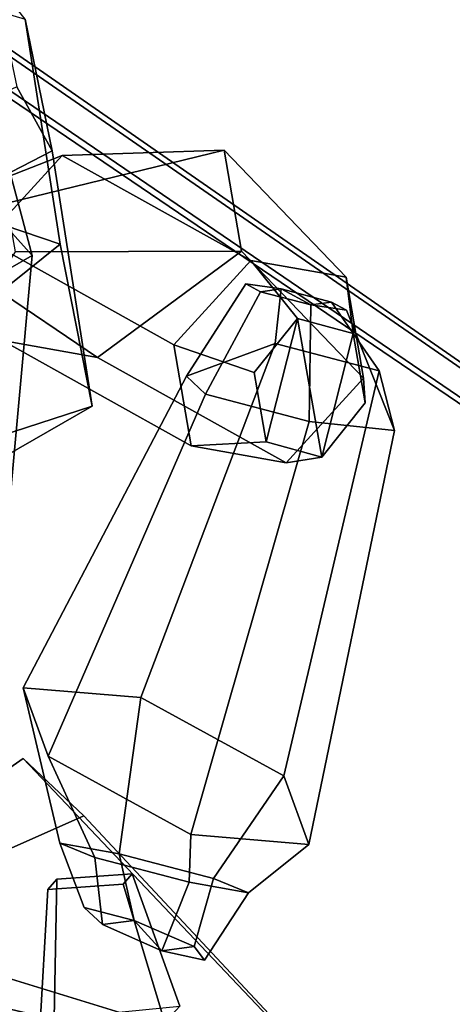
# Model space of a CAD drawing. Units: metres. Extents: x -650 to 650, y -458 to 458.
# Drawn here: x 216 to 389, y -156 to 240 of the extents above; entities that cross this region are included whole.
import ezdxf

# ---------------------------------------------------------------- set-up
doc = ezdxf.new("R2010")
doc.units = ezdxf.units.M

msp = doc.modelspace()

# ---------------------------------------------------------------- linework, layer by layer
at = {"layer": 'Layer'}
for points in [[(138.8323, 278.7461, 281.9175), (137.5997, 258.6772, 308.4255), (648.9657, -88.85284, 492.4275), (649.7423, -76.48671, 476.3001)], [(139.2208, 260.971, 323.1418), (138.8323, 278.7461, 281.9175), (649.7423, -76.48671, 476.3001), (650, -87.38921, 501.8182)], [(119.6155, 187.7448, 351.0875), (116.4855, 270.0979, 224.5459), (218.076, 239.9436, 205.0298), (232.0462, 149.6065, 325.8819)], [(591.8969, 247.5561, 119.2871), (143.5199, 272.4947, 283.4051), (644.0699, -74.24543, 477.5369)], [(143.5199, 272.4947, 283.4051), (591.8969, 247.5561, 119.2871), (644.0699, -74.24543, 477.5369)], [(179.6005, 267.3722, -124.0927), (195.4539, 173.2558, -227.7318), (220.8444, 144.9532, -151.6707), (191.343, 255.6886, -92.49203)], [(137.5997, 258.6772, 308.4255), (139.2208, 260.971, 323.1418), (650, -87.38921, 501.8182), (648.9657, -88.85284, 492.4275)], [(191.343, 255.6886, -92.49203), (220.8444, 144.9532, -151.6707), (189.8043, 127.2094, -90.70013), (171.8677, 248.5747, -65.585)], [(218.076, 239.9436, 205.0298), (205.6183, 255.6254, 189.3389), (214.6655, 212.7126, 157.1601), (228.8797, 187.0766, 165.3756)], [(232.0462, 149.6065, 325.8819), (218.076, 239.9436, 205.0298), (228.8797, 187.0766, 165.3756), (244.9791, 84.47974, 277.0198)], [(228.8797, 187.0766, 165.3756), (214.6655, 212.7126, 157.1601), (135.6021, 175.7694, 126.6345), (142.5677, 142.466, 128.8124)], [(232.0462, 149.6065, 325.8819), (140.4957, 75.90928, 307.9653), (99.73648, 89.82376, 317.1699), (119.6155, 187.7448, 351.0875)], [(244.9791, 84.47974, 277.0198), (228.8797, 187.0766, 165.3756), (142.5677, 142.466, 128.8124), (150.8382, 30.51511, 233.1239)], [(232.9653, 185.2193, 268.3159), (297.8593, 187.2658, 291.5179), (210.7198, 166.0502, 316.0621), (198.2716, 171.6511, 306.4591)], [(297.8593, 187.2658, 291.5179), (304.9088, 146.7123, 312.2299), (214.1313, 146.4241, 326.0859), (210.7198, 166.0502, 316.0621)], [(297.8593, 187.2658, 291.5179), (232.9653, 185.2193, 268.3159), (308.6539, 142.9433, 129.9995), (346.7918, 136.374, 155.0927)], [(304.9088, 146.7123, 312.2299), (297.8593, 187.2658, 291.5179), (346.7918, 136.374, 155.0927), (353.841, 95.82089, 175.8046)], [(201.9707, 151.4072, 263.9196), (232.9653, 185.2193, 268.3159), (198.2716, 171.6511, 306.4591), (189.2346, 157.6259, 306.8799)], [(232.9653, 185.2193, 268.3159), (201.9707, 151.4072, 263.9196), (277.6593, 109.1318, 125.603), (308.6539, 142.9433, 129.9995)], [(195.4539, 173.2558, -227.7318), (181.3365, -148.8652, -254.0805), (193.0274, -160.3707, -222.9984), (220.8444, 144.9532, -151.6707)], [(201.9707, 151.4072, 263.9196), (209.02, 110.8542, 284.6315), (284.7083, 68.57878, 146.315), (277.6593, 109.1318, 125.603)], [(244.9791, 84.47974, 277.0198), (145.2023, 52.17646, 290.1593), (140.4957, 75.90928, 307.9653), (232.0462, 149.6065, 325.8819)], [(304.9088, 146.7123, 312.2299), (247.0638, 104.1127, 309.7398), (205.0945, 132.3988, 326.5068), (214.1313, 146.4241, 326.0859)], [(247.0638, 104.1127, 309.7398), (304.9088, 146.7123, 312.2299), (353.841, 95.82089, 175.8046), (322.7523, 61.83727, 171.4233)], [(220.8444, 144.9532, -151.6707), (193.0274, -160.3707, -222.9984), (167.6145, -167.6481, -193.8918), (189.8043, 127.2094, -90.70013)], [(309.9636, 98.02761, 108.9641), (327.3503, 119.6873, 110.33), (308.6539, 142.9433, 129.9995), (277.6593, 109.1318, 125.603)], [(327.3503, 119.6873, 110.33), (349.6191, 113.6693, 125.8737), (346.7918, 136.374, 155.0927), (308.6539, 142.9433, 129.9995)], [(247.0638, 104.1127, 309.7398), (209.02, 110.8542, 284.6315), (192.6461, 137.9997, 316.9039), (205.0945, 132.3988, 326.5068)], [(349.6191, 113.6693, 125.8737), (354.4498, 85.8787, 140.0673), (353.841, 95.82089, 175.8046), (346.7918, 136.374, 155.0927)], [(282.8174, 96.60848, 123.6012), (306.5625, 133.6612, 154.9951), (312.5104, 130.4455, 169.1618), (290.3572, 89.31061, 164.6074)], [(318.4028, 109.6435, 95.92184), (320.7943, 131.5824, 148.7052), (306.5625, 133.6612, 154.9951), (282.8174, 96.60848, 123.6012)], [(306.5625, 133.6612, 154.9951), (320.7943, 131.5824, 148.7052), (312.5104, 130.4455, 169.1618)], [(312.5104, 130.4455, 169.1618), (320.7943, 131.5824, 148.7052), (332.6902, 125.1513, 177.0387)], [(360.1003, 98.70364, 112.1977), (340.974, 126.2884, 156.5815), (320.7943, 131.5824, 148.7052), (318.4028, 109.6435, 95.92184)], [(320.7943, 131.5824, 148.7052), (340.974, 126.2884, 156.5815), (332.6902, 125.1513, 177.0387)], [(290.3572, 89.31061, 164.6074), (312.5104, 130.4455, 169.1618), (332.6902, 125.1513, 177.0387), (332.0542, 78.37093, 180.883)], [(332.0542, 78.37093, 180.883), (332.6902, 125.1513, 177.0387), (346.922, 123.0729, 170.7482), (366.2118, 74.72913, 156.1524)], [(332.6902, 125.1513, 177.0387), (340.974, 126.2884, 156.5815), (346.922, 123.0729, 170.7482)], [(366.2118, 74.72913, 156.1524), (346.922, 123.0729, 170.7482), (340.974, 126.2884, 156.5815), (360.1003, 98.70364, 112.1977)], [(309.9636, 98.02761, 108.9641), (314.7944, 70.23713, 123.1578), (327.3503, 119.6873, 110.33)], [(314.7944, 70.23713, 123.1578), (337.0117, 64.10617, 138.7174), (327.3503, 119.6873, 110.33)], [(327.3503, 119.6873, 110.33), (337.0117, 64.10617, 138.7174), (349.6191, 113.6693, 125.8737)], [(209.02, 110.8542, 284.6315), (247.0638, 104.1127, 309.7398), (322.7523, 61.83727, 171.4233), (284.7083, 68.57878, 146.315)], [(337.0117, 64.10617, 138.7174), (354.4498, 85.8787, 140.0673), (349.6191, 113.6693, 125.8737)], [(282.8174, 96.60848, 123.6012), (217.2628, -28.51895, 53.85786), (264.496, -32.44515, 3.591719), (318.4028, 109.6435, 95.92184)], [(318.4028, 109.6435, 95.92184), (264.496, -32.44515, 3.591719), (321.8166, -63.93163, 32.32442), (360.1003, 98.70364, 112.1977)], [(314.7944, 70.23713, 123.1578), (309.9636, 98.02761, 108.9641), (277.6593, 109.1318, 125.603), (284.7083, 68.57878, 146.315)], [(290.3572, 89.31061, 164.6074), (227.2337, -55.94122, 132.5514), (217.2628, -28.51895, 53.85786), (282.8174, 96.60848, 123.6012)], [(360.1003, 98.70364, 112.1977), (321.8166, -63.93163, 32.32442), (331.9037, -91.49165, 111.3238), (366.2118, 74.72913, 156.1524)], [(354.4498, 85.8787, 140.0673), (337.0117, 64.10617, 138.7174), (322.7523, 61.83727, 171.4233), (353.841, 95.82089, 175.8046)], [(332.0542, 78.37093, 180.883), (284.5541, -87.4277, 161.2844), (227.2337, -55.94122, 132.5514), (290.3572, 89.31061, 164.6074)], [(150.8382, 30.51511, 233.1239), (111.0994, 32.52778, 274.1823), (145.2023, 52.17646, 290.1593), (244.9791, 84.47974, 277.0198)], [(366.2118, 74.72913, 156.1524), (331.9037, -91.49165, 111.3238), (284.5541, -87.4277, 161.2844), (332.0542, 78.37093, 180.883)], [(337.0117, 64.10617, 138.7174), (314.7944, 70.23713, 123.1578), (284.7083, 68.57878, 146.315), (322.7523, 61.83727, 171.4233)], [(227.2337, -55.94122, 132.5514), (245.9571, -96.6462, 111.2482), (232.0167, -90.99698, 91.55437), (217.2628, -28.51895, 53.85786)], [(217.2628, -28.51895, 53.85786), (232.0167, -90.99698, 91.55437), (255.8227, -95.24397, 86.54623), (264.496, -32.44515, 3.591719)], [(264.496, -32.44515, 3.591719), (255.8227, -95.24397, 86.54623), (293.6703, -105.1739, 101.3194), (321.8166, -63.93163, 32.32442)], [(141.1515, -123.6387, 438.2877), (160.6847, -96.5408, 300.04), (217.2738, -56.88463, 465.9213), (337.7425, -184.1133, 570.6853)], [(241.596, -79.98946, 451.2069), (217.2738, -56.88463, 465.9213), (160.6847, -96.5408, 300.04), (174.7938, -109.6182, 291.6676)], [(337.7425, -184.1133, 570.6853), (217.2738, -56.88463, 465.9213), (241.596, -79.98946, 451.2069), (342.5719, -188.1452, 568.5839)], [(284.5541, -87.4277, 161.2844), (283.8048, -106.576, 126.0214), (245.9571, -96.6462, 111.2482), (227.2337, -55.94122, 132.5514)], [(321.8166, -63.93163, 32.32442), (293.6703, -105.1739, 101.3194), (307.712, -110.8565, 121.1007), (331.9037, -91.49165, 111.3238)], [(362.983, -458.353, 333.358), (365.8743, -447.4588, 318.0111), (649.7423, -76.48671, 476.3001), (648.9657, -88.85284, 492.4275)], [(365.8743, -447.4588, 318.0111), (364.0103, -456.92, 342.8084), (650, -87.38921, 501.8182), (649.7423, -76.48671, 476.3001)], [(342.5719, -188.1452, 568.5839), (241.596, -79.98946, 451.2069), (174.7938, -109.6182, 291.6676), (165.4739, -146.7436, 423.5733)], [(331.9037, -91.49165, 111.3238), (307.712, -110.8565, 121.1007), (283.8048, -106.576, 126.0214), (284.5541, -87.4277, 161.2844)], [(364.0103, -456.92, 342.8084), (362.983, -458.353, 333.358), (648.9657, -88.85284, 492.4275), (650, -87.38921, 501.8182)], [(524.3303, -108.4353, 311.9289), (642.9414, -87.66104, 490.7952), (363.9241, -438.2396, 330.554)], [(642.9414, -87.66104, 490.7952), (524.3303, -108.4353, 311.9289), (363.9241, -438.2396, 330.554)], [(232.0167, -90.99698, 91.55437), (245.9571, -96.6462, 111.2482), (249.0397, -123.5727, 114.0527), (241.7541, -116.8215, 93.24362)], [(255.8227, -95.24397, 86.54623), (232.0167, -90.99698, 91.55437), (241.7541, -116.8215, 93.24362), (261.7356, -122.0042, 82.55207)], [(245.9571, -96.6462, 111.2482), (283.8048, -106.576, 126.0214), (272.8413, -134.1322, 123.6077), (249.0397, -123.5727, 114.0527)], [(293.6703, -105.1739, 101.3194), (255.8227, -95.24397, 86.54623), (261.7356, -122.0042, 82.55207), (285.905, -132.4709, 90.95481)], [(227.2067, -109.4997, 114.224), (223.7972, -167.8717, 131.1976), (229.7114, -161.3929, 89.37582), (230.8344, -105.4177, 87.5132)], [(261.0166, -103.3084, 93.91219), (257.3888, -107.3904, 120.6229), (227.2067, -109.4997, 114.224), (230.8344, -105.4177, 87.5132)], [(230.8344, -105.4177, 87.5132), (229.7114, -161.3929, 89.37582), (280.0533, -156.4349, 99.72548), (261.0166, -103.3084, 93.91219)], [(261.0166, -103.3084, 93.91219), (280.0533, -156.4349, 99.72548), (274.1389, -162.9135, 141.5473), (257.3888, -107.3904, 120.6229)], [(283.8048, -106.576, 126.0214), (307.712, -110.8565, 121.1007), (289.9734, -137.9569, 111.2954), (272.8413, -134.1322, 123.6077)], [(307.712, -110.8565, 121.1007), (293.6703, -105.1739, 101.3194), (285.905, -132.4709, 90.95481), (289.9734, -137.9569, 111.2954)], [(257.3888, -107.3904, 120.6229), (274.1389, -162.9135, 141.5473), (223.7972, -167.8717, 131.1976), (227.2067, -109.4997, 114.224)], [(241.7541, -116.8215, 93.24362), (249.0397, -123.5727, 114.0527), (261.7356, -122.0042, 82.55207)], [(249.0397, -123.5727, 114.0527), (272.8413, -134.1322, 123.6077), (261.7356, -122.0042, 82.55207)], [(261.7356, -122.0042, 82.55207), (272.8413, -134.1322, 123.6077), (285.905, -132.4709, 90.95481)], [(337.7425, -184.1133, 570.6853), (342.5719, -188.1452, 568.5839), (165.4739, -146.7436, 423.5733), (141.1515, -123.6387, 438.2877)], [(272.8413, -134.1322, 123.6077), (289.9734, -137.9569, 111.2954), (285.905, -132.4709, 90.95481)]]:
    msp.add_3dface(points, dxfattribs=at)

doc.saveas('drawing.dxf')
